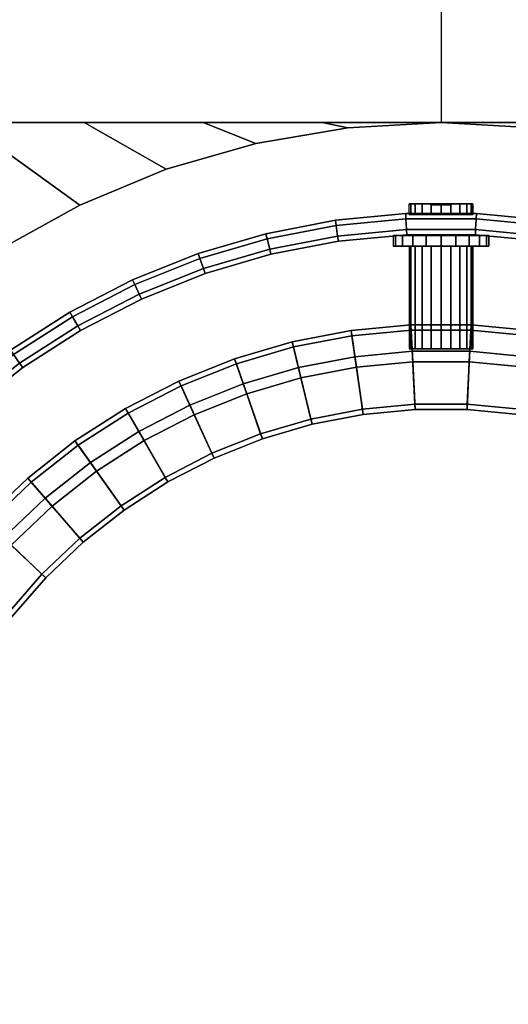
# Model space of a CAD drawing. Units: millimetres. Extents: x 114716 to 115094, y 57792 to 58170.
# Drawn here: x 114958 to 115004, y 57884 to 57977 of the extents above; entities that cross this region are included whole.
import ezdxf

# ---------------------------------------------------------------- set-up
doc = ezdxf.new("R2010")
doc.units = ezdxf.units.MM
for name, color, linetype in [('aql_metal', 254, 'Continuous'), ('aql_metal_czarny', 76, 'Continuous'), ('aql_oprawa matowa', 253, 'Continuous')]:
    doc.layers.add(name, color=color, linetype=linetype)

msp = doc.modelspace()

# ---------------------------------------------------------------- meshes
at = {"layer": 'aql_metal'}
mesh = msp.add_polymesh((20, 6), dxfattribs=dict(at, m_close=True))
for k, corner in enumerate([(114997.598, 57958.184, -116.382), (114994.598, 57958.184, -116.382), (114994.598, 57959.184, -116.382), (114996.598, 57959.184, -116.382), (114996.598, 57959.084, -116.382), (114997.598, 57959.084, -116.382), (114997.598, 57958.184, -116.382), (114994.744, 57958.184, -115.455), (114994.744, 57959.184, -115.455), (114996.647, 57959.184, -116.073), (114996.647, 57959.084, -116.073), (114997.598, 57959.084, -116.382), (114997.598, 57958.184, -116.382), (114995.171, 57958.184, -114.618), (114995.171, 57959.184, -114.618), (114996.789, 57959.184, -115.794), (114996.789, 57959.084, -115.794), (114997.598, 57959.084, -116.382), (114997.598, 57958.184, -116.382), (114995.834, 57958.184, -113.955), (114995.834, 57959.184, -113.955), (114997.01, 57959.184, -115.573), (114997.01, 57959.084, -115.573), (114997.598, 57959.084, -116.382), (114997.598, 57958.184, -116.382), (114996.671, 57958.184, -113.529), (114996.671, 57959.184, -113.529), (114997.289, 57959.184, -115.431), (114997.289, 57959.084, -115.431), (114997.598, 57959.084, -116.382), (114997.598, 57958.184, -116.382), (114997.598, 57958.184, -113.382), (114997.598, 57959.184, -113.382), (114997.598, 57959.184, -115.382), (114997.598, 57959.084, -115.382), (114997.598, 57959.084, -116.382), (114997.598, 57958.184, -116.382), (114998.525, 57958.184, -113.529), (114998.525, 57959.184, -113.529), (114997.907, 57959.184, -115.431), (114997.907, 57959.084, -115.431), (114997.598, 57959.084, -116.382), (114997.598, 57958.184, -116.382), (114999.361, 57958.184, -113.955), (114999.361, 57959.184, -113.955), (114998.185, 57959.184, -115.573), (114998.185, 57959.084, -115.573), (114997.598, 57959.084, -116.382), (114997.598, 57958.184, -116.382), (115000.025, 57958.184, -114.618), (115000.025, 57959.184, -114.618), (114998.407, 57959.184, -115.794), (114998.407, 57959.084, -115.794), (114997.598, 57959.084, -116.382), (114997.598, 57958.184, -116.382), (115000.451, 57958.184, -115.455), (115000.451, 57959.184, -115.455), (114998.549, 57959.184, -116.073), (114998.549, 57959.084, -116.073), (114997.598, 57959.084, -116.382), (114997.598, 57958.184, -116.382), (115000.598, 57958.184, -116.382), (115000.598, 57959.184, -116.382), (114998.598, 57959.184, -116.382), (114998.598, 57959.084, -116.382), (114997.598, 57959.084, -116.382), (114997.598, 57958.184, -116.382), (115000.451, 57958.184, -117.309), (115000.451, 57959.184, -117.309), (114998.549, 57959.184, -116.691), (114998.549, 57959.084, -116.691), (114997.598, 57959.084, -116.382), (114997.598, 57958.184, -116.382), (115000.025, 57958.184, -118.145), (115000.025, 57959.184, -118.145), (114998.407, 57959.184, -116.97), (114998.407, 57959.084, -116.97), (114997.598, 57959.084, -116.382), (114997.598, 57958.184, -116.382), (114999.361, 57958.184, -118.809), (114999.361, 57959.184, -118.809), (114998.185, 57959.184, -117.191), (114998.185, 57959.084, -117.191), (114997.598, 57959.084, -116.382), (114997.598, 57958.184, -116.382), (114998.525, 57958.184, -119.235), (114998.525, 57959.184, -119.235), (114997.907, 57959.184, -117.333), (114997.907, 57959.084, -117.333), (114997.598, 57959.084, -116.382), (114997.598, 57958.184, -116.382), (114997.598, 57958.184, -119.382), (114997.598, 57959.184, -119.382), (114997.598, 57959.184, -117.382), (114997.598, 57959.084, -117.382), (114997.598, 57959.084, -116.382), (114997.598, 57958.184, -116.382), (114996.671, 57958.184, -119.235), (114996.671, 57959.184, -119.235), (114997.289, 57959.184, -117.333), (114997.289, 57959.084, -117.333), (114997.598, 57959.084, -116.382), (114997.598, 57958.184, -116.382), (114995.834, 57958.184, -118.809), (114995.834, 57959.184, -118.809), (114997.01, 57959.184, -117.191), (114997.01, 57959.084, -117.191), (114997.598, 57959.084, -116.382), (114997.598, 57958.184, -116.382), (114995.171, 57958.184, -118.145), (114995.171, 57959.184, -118.145), (114996.789, 57959.184, -116.97), (114996.789, 57959.084, -116.97), (114997.598, 57959.084, -116.382), (114997.598, 57958.184, -116.382), (114994.744, 57958.184, -117.309), (114994.744, 57959.184, -117.309), (114996.647, 57959.184, -116.691), (114996.647, 57959.084, -116.691), (114997.598, 57959.084, -116.382)]):
    mesh.set_mesh_vertex(divmod(k, 6), corner)
at = {"layer": 'aql_metal_czarny'}
mesh = msp.add_polymesh((2, 3), dxfattribs=at)
for k, corner in enumerate([(114997.596, 57966.844, -127), (114950.596, 57966.844, -127), (114903.596, 57966.844, -127), (114997.596, 57982.344, -127), (114950.596, 57982.344, -127), (114903.596, 57982.344, -127)]):
    mesh.set_mesh_vertex(divmod(k, 3), corner)
mesh = msp.add_polymesh((2, 3), dxfattribs=at)
for k, corner in enumerate([(114997.596, 57966.844, -127), (115044.596, 57966.844, -127), (115091.596, 57966.844, -127), (114997.596, 57982.344, -127), (115044.596, 57982.344, -127), (115091.596, 57982.344, -127)]):
    mesh.set_mesh_vertex(divmod(k, 3), corner)
mesh = msp.add_polymesh((2, 8), dxfattribs=at)
for k, corner in enumerate([(114919.096, 57966.844, -127), (114930.31, 57966.844, -127), (114941.524, 57966.844, -127), (114952.739, 57966.844, -127), (114963.953, 57966.844, -127), (114975.167, 57966.844, -127), (114986.381, 57966.844, -127), (114997.596, 57966.844, -127), (114942.088, 57943.852, -127), (114948.652, 57949.718, -127), (114955.831, 57954.812, -127), (114963.536, 57959.07, -127), (114971.669, 57962.439, -127), (114980.128, 57964.876, -127), (114988.807, 57966.35, -127), (114997.596, 57966.844, -127)]):
    mesh.set_mesh_vertex(divmod(k, 8), corner)
mesh = msp.add_polymesh((2, 56), dxfattribs=dict(at, n_close=True))
for k, corner in enumerate([(114919.589, 57897.133, -126), (114921.064, 57905.812, -126), (114923.501, 57914.271, -126), (114926.87, 57922.404, -126), (114931.128, 57930.108, -126), (114936.222, 57937.288, -126), (114942.088, 57943.852, -126), (114948.652, 57949.718, -126), (114955.831, 57954.812, -126), (114963.536, 57959.07, -126), (114971.669, 57962.439, -126), (114980.128, 57964.876, -126), (114988.807, 57966.35, -126), (114997.596, 57966.844, -126), (115006.385, 57966.35, -126), (115015.064, 57964.876, -126), (115023.523, 57962.439, -126), (115031.656, 57959.07, -126), (115039.36, 57954.812, -126), (115046.54, 57949.718, -126), (115053.104, 57943.852, -126), (115058.97, 57937.288, -126), (115064.064, 57930.108, -126), (115068.322, 57922.404, -126), (115071.691, 57914.271, -126), (115074.128, 57905.812, -126), (115075.602, 57897.133, -126), (115076.096, 57888.344, -126), (115075.602, 57879.555, -126), (115074.128, 57870.876, -126), (115071.691, 57862.417, -126), (115068.322, 57854.284, -126), (115064.064, 57846.579, -126), (115058.97, 57839.4, -126), (115053.104, 57832.836, -126), (115046.54, 57826.97, -126), (115039.36, 57821.876, -126), (115031.656, 57817.618, -126), (115023.523, 57814.249, -126), (115015.064, 57811.812, -126), (115006.385, 57810.337, -126), (114997.596, 57809.844, -126), (114988.807, 57810.337, -126), (114980.128, 57811.812, -126), (114971.669, 57814.249, -126), (114963.536, 57817.618, -126), (114955.831, 57821.876, -126), (114948.652, 57826.97, -126), (114942.088, 57832.836, -126), (114936.222, 57839.4, -126), (114931.128, 57846.579, -126), (114926.87, 57854.284, -126), (114923.501, 57862.417, -126), (114921.064, 57870.876, -126), (114919.589, 57879.555, -126), (114919.096, 57888.344, -126), (114919.589, 57897.133, -127), (114921.064, 57905.812, -127), (114923.501, 57914.271, -127), (114926.87, 57922.404, -127), (114931.128, 57930.108, -127), (114936.222, 57937.288, -127), (114942.088, 57943.852, -127), (114948.652, 57949.718, -127), (114955.831, 57954.812, -127), (114963.536, 57959.07, -127), (114971.669, 57962.439, -127), (114980.128, 57964.876, -127), (114988.807, 57966.35, -127), (114997.596, 57966.844, -127), (115006.385, 57966.35, -127), (115015.064, 57964.876, -127), (115023.523, 57962.439, -127), (115031.656, 57959.07, -127), (115039.36, 57954.812, -127), (115046.54, 57949.718, -127), (115053.104, 57943.852, -127), (115058.97, 57937.288, -127), (115064.064, 57930.108, -127), (115068.322, 57922.404, -127), (115071.691, 57914.271, -127), (115074.128, 57905.812, -127), (115075.602, 57897.133, -127), (115076.096, 57888.344, -127), (115075.602, 57879.555, -127), (115074.128, 57870.876, -127), (115071.691, 57862.417, -127), (115068.322, 57854.284, -127), (115064.064, 57846.579, -127), (115058.97, 57839.4, -127), (115053.104, 57832.836, -127), (115046.54, 57826.97, -127), (115039.36, 57821.876, -127), (115031.656, 57817.618, -127), (115023.523, 57814.249, -127), (115015.064, 57811.812, -127), (115006.385, 57810.337, -127), (114997.596, 57809.844, -127), (114988.807, 57810.337, -127), (114980.128, 57811.812, -127), (114971.669, 57814.249, -127), (114963.536, 57817.618, -127), (114955.831, 57821.876, -127), (114948.652, 57826.97, -127), (114942.088, 57832.836, -127), (114936.222, 57839.4, -127), (114931.128, 57846.579, -127), (114926.87, 57854.284, -127), (114923.501, 57862.417, -127), (114921.064, 57870.876, -127), (114919.589, 57879.555, -127), (114919.096, 57888.344, -127)]):
    mesh.set_mesh_vertex(divmod(k, 56), corner)
mesh = msp.add_polymesh((2, 8), dxfattribs=at)
for k, corner in enumerate([(115076.096, 57966.844, -127), (115064.881, 57966.844, -127), (115053.667, 57966.844, -127), (115042.453, 57966.844, -127), (115031.239, 57966.844, -127), (115020.024, 57966.844, -127), (115008.81, 57966.844, -127), (114997.596, 57966.844, -127), (115053.104, 57943.852, -127), (115046.54, 57949.718, -127), (115039.36, 57954.812, -127), (115031.656, 57959.07, -127), (115023.523, 57962.439, -127), (115015.064, 57964.876, -127), (115006.385, 57966.35, -127), (114997.596, 57966.844, -127)]):
    mesh.set_mesh_vertex(divmod(k, 8), corner)
at = {"layer": 'aql_oprawa matowa'}
mesh = msp.add_polymesh((3, 3), dxfattribs=at)
for k, corner in enumerate([(115091.608, 58168.335), (114904.608, 58168.335), (114717.608, 58168.335), (115091.608, 57981.335), (114904.608, 57981.335), (114717.608, 57981.335), (115091.608, 57794.335), (114904.608, 57794.335), (114717.608, 57794.335)]):
    mesh.set_mesh_vertex(divmod(k, 3), corner)
mesh = msp.add_polymesh((3, 3), dxfattribs=at)
for k, corner in enumerate([(115091.609, 57794.334, 3), (115091.609, 57981.334, 3), (115091.609, 58168.334, 3), (114904.609, 57794.334, 3), (114904.609, 57981.334, 3), (114904.609, 58168.334, 3), (114717.609, 57794.334, 3), (114717.609, 57981.334, 3), (114717.609, 58168.334, 3)]):
    mesh.set_mesh_vertex(divmod(k, 3), corner)
mesh = msp.add_polymesh((9, 8), dxfattribs=at)
for k, corner in enumerate([(114942.967, 57931.3, -106.882), (114943.753, 57930.681, -106.882), (114944.146, 57930.372, -107.382), (114944.146, 57930.372, -124.382), (114943.753, 57930.681, -124.882), (114942.967, 57931.3, -124.882), (114942.574, 57931.609, -124.382), (114942.574, 57931.609, -107.382), (114947.298, 57936.298, -106.882), (114948.022, 57935.608, -106.882), (114948.384, 57935.263, -107.382), (114948.384, 57935.263, -124.382), (114948.022, 57935.608, -124.882), (114947.298, 57936.298, -124.882), (114946.936, 57936.643, -124.382), (114946.936, 57936.643, -107.382), (114952.085, 57940.862, -106.882), (114952.74, 57940.106, -106.882), (114953.067, 57939.729, -107.382), (114953.067, 57939.729, -124.382), (114952.74, 57940.106, -124.882), (114952.085, 57940.862, -124.882), (114951.757, 57941.24, -124.382), (114951.757, 57941.24, -107.382), (114957.284, 57944.951, -106.882), (114957.864, 57944.136, -106.882), (114958.154, 57943.729, -107.382), (114958.154, 57943.729, -124.382), (114957.864, 57944.136, -124.882), (114957.284, 57944.951, -124.882), (114956.994, 57945.358, -124.382), (114956.994, 57945.358, -107.382), (114962.848, 57948.526, -106.882), (114963.348, 57947.66, -106.882), (114963.598, 57947.227, -107.382), (114963.598, 57947.227, -124.382), (114963.348, 57947.66, -124.882), (114962.848, 57948.526, -124.882), (114962.598, 57948.959, -124.382), (114962.598, 57948.959, -107.382), (114968.726, 57951.557, -106.882), (114969.142, 57950.647, -106.882), (114969.349, 57950.193, -107.382), (114969.349, 57950.193, -124.382), (114969.142, 57950.647, -124.882), (114968.726, 57951.557, -124.882), (114968.519, 57952.012, -124.382), (114968.519, 57952.012, -107.382), (114974.866, 57954.015, -106.882), (114975.193, 57953.07, -106.882), (114975.357, 57952.598, -107.382), (114975.357, 57952.598, -124.382), (114975.193, 57953.07, -124.882), (114974.866, 57954.015, -124.882), (114974.703, 57954.488, -124.382), (114974.703, 57954.488, -107.382), (114981.212, 57955.878, -106.882), (114981.448, 57954.907, -106.882), (114981.566, 57954.421, -107.382), (114981.566, 57954.421, -124.382), (114981.448, 57954.907, -124.882), (114981.212, 57955.878, -124.882), (114981.094, 57956.364, -124.382), (114981.094, 57956.364, -107.382), (114987.707, 57957.13, -106.882), (114987.849, 57956.14, -106.882), (114987.92, 57955.645, -107.382), (114987.92, 57955.645, -124.382), (114987.849, 57956.14, -124.882), (114987.707, 57957.13, -124.882), (114987.636, 57957.625, -124.382), (114987.636, 57957.625, -107.382)]):
    mesh.set_mesh_vertex(divmod(k, 8), corner)
mesh = msp.add_polymesh((9, 8), dxfattribs=at)
for k, corner in enumerate([(114987.707, 57957.13, -106.882), (114987.849, 57956.14, -106.882), (114987.92, 57955.645, -107.382), (114987.92, 57955.645, -124.382), (114987.849, 57956.14, -124.882), (114987.707, 57957.13, -124.882), (114987.636, 57957.625, -124.382), (114987.636, 57957.625, -107.382), (114994.291, 57957.759, -106.882), (114994.338, 57956.76, -106.882), (114994.362, 57956.261, -107.382), (114994.362, 57956.261, -124.382), (114994.338, 57956.76, -124.882), (114994.291, 57957.759, -124.882), (114994.267, 57958.258, -124.382), (114994.267, 57958.258, -107.382), (115000.905, 57957.759, -106.882), (115000.857, 57956.76, -106.882), (115000.833, 57956.261, -107.382), (115000.833, 57956.261, -124.382), (115000.857, 57956.76, -124.882), (115000.905, 57957.759, -124.882), (115000.928, 57958.258, -124.382), (115000.928, 57958.258, -107.382), (115007.488, 57957.13, -106.882), (115007.346, 57956.14, -106.882), (115007.275, 57955.645, -107.382), (115007.275, 57955.645, -124.382), (115007.346, 57956.14, -124.882), (115007.488, 57957.13, -124.882), (115007.56, 57957.625, -124.382), (115007.56, 57957.625, -107.382), (115013.983, 57955.878, -106.882), (115013.747, 57954.907, -106.882), (115013.629, 57954.421, -107.382), (115013.629, 57954.421, -124.382), (115013.747, 57954.907, -124.882), (115013.983, 57955.878, -124.882), (115014.101, 57956.364, -124.382), (115014.101, 57956.364, -107.382), (115020.329, 57954.015, -106.882), (115020.002, 57953.07, -106.882), (115019.838, 57952.598, -107.382), (115019.838, 57952.598, -124.382), (115020.002, 57953.07, -124.882), (115020.329, 57954.015, -124.882), (115020.492, 57954.488, -124.382), (115020.492, 57954.488, -107.382), (115026.469, 57951.557, -106.882), (115026.053, 57950.647, -106.882), (115025.846, 57950.193, -107.382), (115025.846, 57950.193, -124.382), (115026.053, 57950.647, -124.882), (115026.469, 57951.557, -124.882), (115026.677, 57952.012, -124.382), (115026.677, 57952.012, -107.382), (115032.348, 57948.526, -106.882), (115031.848, 57947.66, -106.882), (115031.598, 57947.227, -107.382), (115031.598, 57947.227, -124.382), (115031.848, 57947.66, -124.882), (115032.348, 57948.526, -124.882), (115032.598, 57948.959, -124.382), (115032.598, 57948.959, -107.382), (115037.912, 57944.951, -106.882), (115037.331, 57944.136, -106.882), (115037.041, 57943.729, -107.382), (115037.041, 57943.729, -124.382), (115037.331, 57944.136, -124.882), (115037.912, 57944.951, -124.882), (115038.202, 57945.358, -124.382), (115038.202, 57945.358, -107.382)]):
    mesh.set_mesh_vertex(divmod(k, 8), corner)
mesh = msp.add_polymesh((20, 6), dxfattribs=dict(at, m_close=True))
for k, corner in enumerate([(114997.598, 57956.184, -116.882), (114993.098, 57956.184, -116.882), (114993.098, 57955.184, -116.882), (114994.598, 57955.184, -116.882), (114994.598, 57945.484, -116.882), (114997.598, 57945.484, -116.882), (114997.598, 57956.184, -116.882), (114993.318, 57956.184, -118.272), (114993.318, 57955.184, -118.272), (114994.744, 57955.184, -117.809), (114994.744, 57945.484, -117.809), (114997.598, 57945.484, -116.882), (114997.598, 57956.184, -116.882), (114993.957, 57956.184, -119.527), (114993.957, 57955.184, -119.527), (114995.171, 57955.184, -118.645), (114995.171, 57945.484, -118.645), (114997.598, 57945.484, -116.882), (114997.598, 57956.184, -116.882), (114994.953, 57956.184, -120.522), (114994.953, 57955.184, -120.522), (114995.834, 57955.184, -119.309), (114995.834, 57945.484, -119.309), (114997.598, 57945.484, -116.882), (114997.598, 57956.184, -116.882), (114996.207, 57956.184, -121.162), (114996.207, 57955.184, -121.162), (114996.671, 57955.184, -119.735), (114996.671, 57945.484, -119.735), (114997.598, 57945.484, -116.882), (114997.598, 57956.184, -116.882), (114997.598, 57956.184, -121.382), (114997.598, 57955.184, -121.382), (114997.598, 57955.184, -119.882), (114997.598, 57945.484, -119.882), (114997.598, 57945.484, -116.882), (114997.598, 57956.184, -116.882), (114998.988, 57956.184, -121.162), (114998.988, 57955.184, -121.162), (114998.525, 57955.184, -119.735), (114998.525, 57945.484, -119.735), (114997.598, 57945.484, -116.882), (114997.598, 57956.184, -116.882), (115000.243, 57956.184, -120.522), (115000.243, 57955.184, -120.522), (114999.361, 57955.184, -119.309), (114999.361, 57945.484, -119.309), (114997.598, 57945.484, -116.882), (114997.598, 57956.184, -116.882), (115001.238, 57956.184, -119.527), (115001.238, 57955.184, -119.527), (115000.025, 57955.184, -118.645), (115000.025, 57945.484, -118.645), (114997.598, 57945.484, -116.882), (114997.598, 57956.184, -116.882), (115001.877, 57956.184, -118.272), (115001.877, 57955.184, -118.272), (115000.451, 57955.184, -117.809), (115000.451, 57945.484, -117.809), (114997.598, 57945.484, -116.882), (114997.598, 57956.184, -116.882), (115002.098, 57956.184, -116.882), (115002.098, 57955.184, -116.882), (115000.598, 57955.184, -116.882), (115000.598, 57945.484, -116.882), (114997.598, 57945.484, -116.882), (114997.598, 57956.184, -116.882), (115001.877, 57956.184, -115.491), (115001.877, 57955.184, -115.491), (115000.451, 57955.184, -115.955), (115000.451, 57945.484, -115.955), (114997.598, 57945.484, -116.882), (114997.598, 57956.184, -116.882), (115001.238, 57956.184, -114.237), (115001.238, 57955.184, -114.237), (115000.025, 57955.184, -115.118), (115000.025, 57945.484, -115.118), (114997.598, 57945.484, -116.882), (114997.598, 57956.184, -116.882), (115000.243, 57956.184, -113.241), (115000.243, 57955.184, -113.241), (114999.361, 57955.184, -114.455), (114999.361, 57945.484, -114.455), (114997.598, 57945.484, -116.882), (114997.598, 57956.184, -116.882), (114998.988, 57956.184, -112.602), (114998.988, 57955.184, -112.602), (114998.525, 57955.184, -114.029), (114998.525, 57945.484, -114.029), (114997.598, 57945.484, -116.882), (114997.598, 57956.184, -116.882), (114997.598, 57956.184, -112.382), (114997.598, 57955.184, -112.382), (114997.598, 57955.184, -113.882), (114997.598, 57945.484, -113.882), (114997.598, 57945.484, -116.882), (114997.598, 57956.184, -116.882), (114996.207, 57956.184, -112.602), (114996.207, 57955.184, -112.602), (114996.671, 57955.184, -114.029), (114996.671, 57945.484, -114.029), (114997.598, 57945.484, -116.882), (114997.598, 57956.184, -116.882), (114994.953, 57956.184, -113.241), (114994.953, 57955.184, -113.241), (114995.834, 57955.184, -114.455), (114995.834, 57945.484, -114.455), (114997.598, 57945.484, -116.882), (114997.598, 57956.184, -116.882), (114993.957, 57956.184, -114.237), (114993.957, 57955.184, -114.237), (114995.171, 57955.184, -115.118), (114995.171, 57945.484, -115.118), (114997.598, 57945.484, -116.882), (114997.598, 57956.184, -116.882), (114993.318, 57956.184, -115.491), (114993.318, 57955.184, -115.491), (114994.744, 57955.184, -115.955), (114994.744, 57945.484, -115.955), (114997.598, 57945.484, -116.882)]):
    mesh.set_mesh_vertex(divmod(k, 6), corner)
mesh = msp.add_polymesh((9, 9), dxfattribs=at)
for k, corner in enumerate([(115000.262, 57944.274, -109.882), (115000.262, 57944.274, -106.882), (115000.429, 57947.77, -106.882), (115000.429, 57947.77, -124.382), (115000.405, 57947.271, -124.882), (115000.072, 57940.279, -124.882), (115000.048, 57939.779, -124.382), (115000.048, 57939.779, -121.382), (115000.262, 57944.274, -121.382), (114994.933, 57944.274, -109.882), (114994.933, 57944.274, -106.882), (114994.766, 57947.77, -106.882), (114994.766, 57947.77, -124.382), (114994.79, 57947.271, -124.882), (114995.123, 57940.279, -124.882), (114995.147, 57939.779, -124.382), (114995.147, 57939.779, -121.382), (114994.933, 57944.274, -121.382), (114989.628, 57943.768, -109.882), (114989.628, 57943.768, -106.882), (114989.13, 57947.232, -106.882), (114989.13, 57947.232, -124.382), (114989.201, 57946.737, -124.882), (114990.197, 57939.808, -124.882), (114990.268, 57939.313, -124.382), (114990.268, 57939.313, -121.382), (114989.628, 57943.768, -121.382), (114984.395, 57942.759, -109.882), (114984.395, 57942.759, -106.882), (114983.57, 57946.16, -106.882), (114983.57, 57946.16, -124.382), (114983.688, 57945.674, -124.882), (114985.338, 57938.872, -124.882), (114985.456, 57938.386, -124.382), (114985.456, 57938.386, -121.382), (114984.395, 57942.759, -121.382), (114979.282, 57941.258, -109.882), (114979.282, 57941.258, -106.882), (114978.137, 57944.565, -106.882), (114978.137, 57944.565, -124.382), (114978.301, 57944.093, -124.882), (114980.59, 57937.478, -124.882), (114980.754, 57937.005, -124.382), (114980.754, 57937.005, -121.382), (114979.282, 57941.258, -121.382), (114974.334, 57939.277, -109.882), (114974.334, 57939.277, -106.882), (114972.88, 57942.461, -106.882), (114972.88, 57942.461, -124.382), (114973.088, 57942.006, -124.882), (114975.996, 57935.638, -124.882), (114976.204, 57935.184, -124.382), (114976.204, 57935.184, -121.382), (114974.334, 57939.277, -121.382), (114969.598, 57936.835, -109.882), (114969.598, 57936.835, -106.882), (114967.848, 57939.866, -106.882), (114967.848, 57939.866, -124.382), (114968.098, 57939.433, -124.882), (114971.598, 57933.371, -124.882), (114971.848, 57932.938, -124.382), (114971.848, 57932.938, -121.382), (114969.598, 57936.835, -121.382), (114965.114, 57933.954, -109.882), (114965.114, 57933.954, -106.882), (114963.084, 57936.805, -106.882), (114963.084, 57936.805, -124.382), (114963.374, 57936.398, -124.882), (114967.435, 57930.695, -124.882), (114967.725, 57930.288, -124.382), (114967.725, 57930.288, -121.382), (114965.114, 57933.954, -121.382), (114960.925, 57930.66, -109.882), (114960.925, 57930.66, -106.882), (114958.633, 57933.305, -106.882), (114958.633, 57933.305, -124.382), (114958.961, 57932.927, -124.882), (114963.545, 57927.637, -124.882), (114963.872, 57927.259, -124.382), (114963.872, 57927.259, -121.382), (114960.925, 57930.66, -121.382)]):
    mesh.set_mesh_vertex(divmod(k, 9), corner)
mesh = msp.add_polymesh((9, 9), dxfattribs=at)
for k, corner in enumerate([(115038.127, 57926.982, -109.882), (115038.127, 57926.982, -106.882), (115040.66, 57929.397, -106.882), (115040.66, 57929.397, -124.382), (115040.298, 57929.052, -124.882), (115035.232, 57924.222, -124.882), (115034.87, 57923.877, -124.382), (115034.87, 57923.877, -121.382), (115038.127, 57926.982, -121.382), (115034.27, 57930.66, -109.882), (115034.27, 57930.66, -106.882), (115036.562, 57933.305, -106.882), (115036.562, 57933.305, -124.382), (115036.234, 57932.927, -124.882), (115031.65, 57927.637, -124.882), (115031.323, 57927.259, -124.382), (115031.323, 57927.259, -121.382), (115034.27, 57930.66, -121.382), (115030.081, 57933.954, -109.882), (115030.081, 57933.954, -106.882), (115032.111, 57936.805, -106.882), (115032.111, 57936.805, -124.382), (115031.821, 57936.398, -124.882), (115027.761, 57930.695, -124.882), (115027.471, 57930.288, -124.382), (115027.471, 57930.288, -121.382), (115030.081, 57933.954, -121.382), (115025.598, 57936.835, -109.882), (115025.598, 57936.835, -106.882), (115027.348, 57939.866, -106.882), (115027.348, 57939.866, -124.382), (115027.098, 57939.433, -124.882), (115023.598, 57933.371, -124.882), (115023.348, 57932.938, -124.382), (115023.348, 57932.938, -121.382), (115025.598, 57936.835, -121.382), (115020.861, 57939.277, -109.882), (115020.861, 57939.277, -106.882), (115022.315, 57942.461, -106.882), (115022.315, 57942.461, -124.382), (115022.107, 57942.006, -124.882), (115019.199, 57935.638, -124.882), (115018.991, 57935.184, -124.382), (115018.991, 57935.184, -121.382), (115020.861, 57939.277, -121.382), (115015.913, 57941.258, -109.882), (115015.913, 57941.258, -106.882), (115017.058, 57944.565, -106.882), (115017.058, 57944.565, -124.382), (115016.895, 57944.093, -124.882), (115014.605, 57937.478, -124.882), (115014.442, 57937.005, -124.382), (115014.442, 57937.005, -121.382), (115015.913, 57941.258, -121.382), (115010.8, 57942.759, -109.882), (115010.8, 57942.759, -106.882), (115011.625, 57946.16, -106.882), (115011.625, 57946.16, -124.382), (115011.507, 57945.674, -124.882), (115009.857, 57938.872, -124.882), (115009.739, 57938.386, -124.382), (115009.739, 57938.386, -121.382), (115010.8, 57942.759, -121.382), (115005.567, 57943.768, -109.882), (115005.567, 57943.768, -106.882), (115006.065, 57947.232, -106.882), (115006.065, 57947.232, -124.382), (115005.994, 57946.737, -124.882), (115004.998, 57939.808, -124.882), (115004.927, 57939.313, -124.382), (115004.927, 57939.313, -121.382), (115005.567, 57943.768, -121.382), (115000.262, 57944.274, -109.882), (115000.262, 57944.274, -106.882), (115000.429, 57947.77, -106.882), (115000.429, 57947.77, -124.382), (115000.405, 57947.271, -124.882), (115000.072, 57940.279, -124.882), (115000.048, 57939.779, -124.382), (115000.048, 57939.779, -121.382), (115000.262, 57944.274, -121.382)]):
    mesh.set_mesh_vertex(divmod(k, 9), corner)
mesh = msp.add_polymesh((9, 4), dxfattribs=at)
for k, corner in enumerate([(115000.262, 57944.274, -121.382), (115000.262, 57944.274, -111.882), (115000.31, 57945.273, -111.882), (115000.31, 57945.273, -109.882), (114994.933, 57944.274, -121.382), (114994.933, 57944.274, -111.882), (114994.885, 57945.273, -111.882), (114994.885, 57945.273, -109.882), (114989.628, 57943.768, -121.382), (114989.628, 57943.768, -111.882), (114989.486, 57944.757, -111.882), (114989.486, 57944.757, -109.882), (114984.395, 57942.759, -121.382), (114984.395, 57942.759, -111.882), (114984.159, 57943.731, -111.882), (114984.159, 57943.731, -109.882), (114979.282, 57941.258, -121.382), (114979.282, 57941.258, -111.882), (114978.955, 57942.203, -111.882), (114978.955, 57942.203, -109.882), (114974.334, 57939.277, -121.382), (114974.334, 57939.277, -111.882), (114973.919, 57940.187, -111.882), (114973.919, 57940.187, -109.882), (114969.598, 57936.835, -121.382), (114969.598, 57936.835, -111.882), (114969.098, 57937.701, -111.882), (114969.098, 57937.701, -109.882), (114965.114, 57933.954, -121.382), (114965.114, 57933.954, -111.882), (114964.534, 57934.768, -111.882), (114964.534, 57934.768, -109.882), (114960.925, 57930.66, -121.382), (114960.925, 57930.66, -111.882), (114960.271, 57931.415, -111.882), (114960.271, 57931.415, -109.882)]):
    mesh.set_mesh_vertex(divmod(k, 4), corner)
mesh = msp.add_polymesh((9, 4), dxfattribs=at)
for k, corner in enumerate([(115038.127, 57926.982, -121.382), (115038.127, 57926.982, -111.882), (115038.85, 57927.672, -111.882), (115038.85, 57927.672, -109.882), (115034.27, 57930.66, -121.382), (115034.27, 57930.66, -111.882), (115034.925, 57931.415, -111.882), (115034.925, 57931.415, -109.882), (115030.081, 57933.954, -121.382), (115030.081, 57933.954, -111.882), (115030.661, 57934.768, -111.882), (115030.661, 57934.768, -109.882), (115025.598, 57936.835, -121.382), (115025.598, 57936.835, -111.882), (115026.098, 57937.701, -111.882), (115026.098, 57937.701, -109.882), (115020.861, 57939.277, -121.382), (115020.861, 57939.277, -111.882), (115021.276, 57940.187, -111.882), (115021.276, 57940.187, -109.882), (115015.913, 57941.258, -121.382), (115015.913, 57941.258, -111.882), (115016.24, 57942.203, -111.882), (115016.24, 57942.203, -109.882), (115010.8, 57942.759, -121.382), (115010.8, 57942.759, -111.882), (115011.036, 57943.731, -111.882), (115011.036, 57943.731, -109.882), (115005.567, 57943.768, -121.382), (115005.567, 57943.768, -111.882), (115005.71, 57944.757, -111.882), (115005.71, 57944.757, -109.882), (115000.262, 57944.274, -121.382), (115000.262, 57944.274, -111.882), (115000.31, 57945.273, -111.882), (115000.31, 57945.273, -109.882)]):
    mesh.set_mesh_vertex(divmod(k, 4), corner)
mesh = msp.add_polymesh((9, 9), dxfattribs=at)
for k, corner in enumerate([(114960.925, 57930.66, -109.882), (114960.925, 57930.66, -106.882), (114958.633, 57933.305, -106.882), (114958.633, 57933.305, -124.382), (114958.961, 57932.927, -124.882), (114963.545, 57927.637, -124.882), (114963.872, 57927.259, -124.382), (114963.872, 57927.259, -121.382), (114960.925, 57930.66, -121.382), (114957.068, 57926.982, -109.882), (114957.068, 57926.982, -106.882), (114954.535, 57929.397, -106.882), (114954.535, 57929.397, -124.382), (114954.897, 57929.052, -124.882), (114959.963, 57924.222, -124.882), (114960.325, 57923.877, -124.382), (114960.325, 57923.877, -121.382), (114957.068, 57926.982, -121.382), (114953.579, 57922.954, -109.882), (114953.579, 57922.954, -106.882), (114950.827, 57925.118, -106.882), (114950.827, 57925.118, -124.382), (114951.22, 57924.809, -124.882), (114956.723, 57920.482, -124.882), (114957.116, 57920.173, -124.382), (114957.116, 57920.173, -121.382), (114953.579, 57922.954, -121.382), (114950.487, 57918.613, -109.882), (114950.487, 57918.613, -106.882), (114947.543, 57920.506, -106.882), (114947.543, 57920.506, -124.382), (114947.964, 57920.235, -124.882), (114953.852, 57916.451, -124.882), (114954.273, 57916.181, -124.382), (114954.273, 57916.181, -121.382), (114950.487, 57918.613, -121.382), (114947.823, 57913.998, -109.882), (114947.823, 57913.998, -106.882), (114944.712, 57915.602, -106.882), (114944.712, 57915.602, -124.382), (114945.156, 57915.373, -124.882), (114951.378, 57912.165, -124.882), (114951.823, 57911.936, -124.382), (114951.823, 57911.936, -121.382), (114947.823, 57913.998, -121.382), (114945.609, 57909.151, -109.882), (114945.609, 57909.151, -106.882), (114942.36, 57910.451, -106.882), (114942.36, 57910.451, -124.382), (114942.824, 57910.266, -124.882), (114949.322, 57907.664, -124.882), (114949.787, 57907.478, -124.382), (114949.787, 57907.478, -121.382), (114945.609, 57909.151, -121.382), (114943.866, 57904.115, -109.882), (114943.866, 57904.115, -106.882), (114940.508, 57905.101, -106.882), (114940.508, 57905.101, -124.382), (114940.987, 57904.96, -124.882), (114947.704, 57902.988, -124.882), (114948.184, 57902.847, -124.382), (114948.184, 57902.847, -121.382), (114943.866, 57904.115, -121.382), (114942.61, 57898.936, -109.882), (114942.61, 57898.936, -106.882), (114939.173, 57899.598, -106.882), (114939.173, 57899.598, -124.382), (114939.664, 57899.503, -124.882), (114946.537, 57898.179, -124.882), (114947.028, 57898.084, -124.382), (114947.028, 57898.084, -121.382), (114942.61, 57898.936, -121.382), (114941.851, 57893.661, -109.882), (114941.851, 57893.661, -106.882), (114938.367, 57893.993, -106.882), (114938.367, 57893.993, -124.382), (114938.865, 57893.946, -124.882), (114945.833, 57893.28, -124.882), (114946.331, 57893.233, -124.382), (114946.331, 57893.233, -121.382), (114941.851, 57893.661, -121.382)]):
    mesh.set_mesh_vertex(divmod(k, 9), corner)
mesh = msp.add_polymesh((9, 4), dxfattribs=at)
for k, corner in enumerate([(114960.925, 57930.66, -121.382), (114960.925, 57930.66, -111.882), (114960.271, 57931.415, -111.882), (114960.271, 57931.415, -109.882), (114957.068, 57926.982, -121.382), (114957.068, 57926.982, -111.882), (114956.345, 57927.672, -111.882), (114956.345, 57927.672, -109.882), (114953.579, 57922.954, -121.382), (114953.579, 57922.954, -111.882), (114952.793, 57923.573, -111.882), (114952.793, 57923.573, -109.882), (114950.487, 57918.613, -121.382), (114950.487, 57918.613, -111.882), (114949.646, 57919.154, -111.882), (114949.646, 57919.154, -109.882), (114947.823, 57913.998, -121.382), (114947.823, 57913.998, -111.882), (114946.934, 57914.456, -111.882), (114946.934, 57914.456, -109.882), (114945.609, 57909.151, -121.382), (114945.609, 57909.151, -111.882), (114944.681, 57909.522, -111.882), (114944.681, 57909.522, -109.882), (114943.866, 57904.115, -121.382), (114943.866, 57904.115, -111.882), (114942.906, 57904.396, -111.882), (114942.906, 57904.396, -109.882), (114942.61, 57898.936, -121.382), (114942.61, 57898.936, -111.882), (114941.628, 57899.125, -111.882), (114941.628, 57899.125, -109.882), (114941.851, 57893.661, -121.382), (114941.851, 57893.661, -111.882), (114940.856, 57893.756, -111.882), (114940.856, 57893.756, -109.882)]):
    mesh.set_mesh_vertex(divmod(k, 4), corner)

doc.saveas('drawing.dxf')
